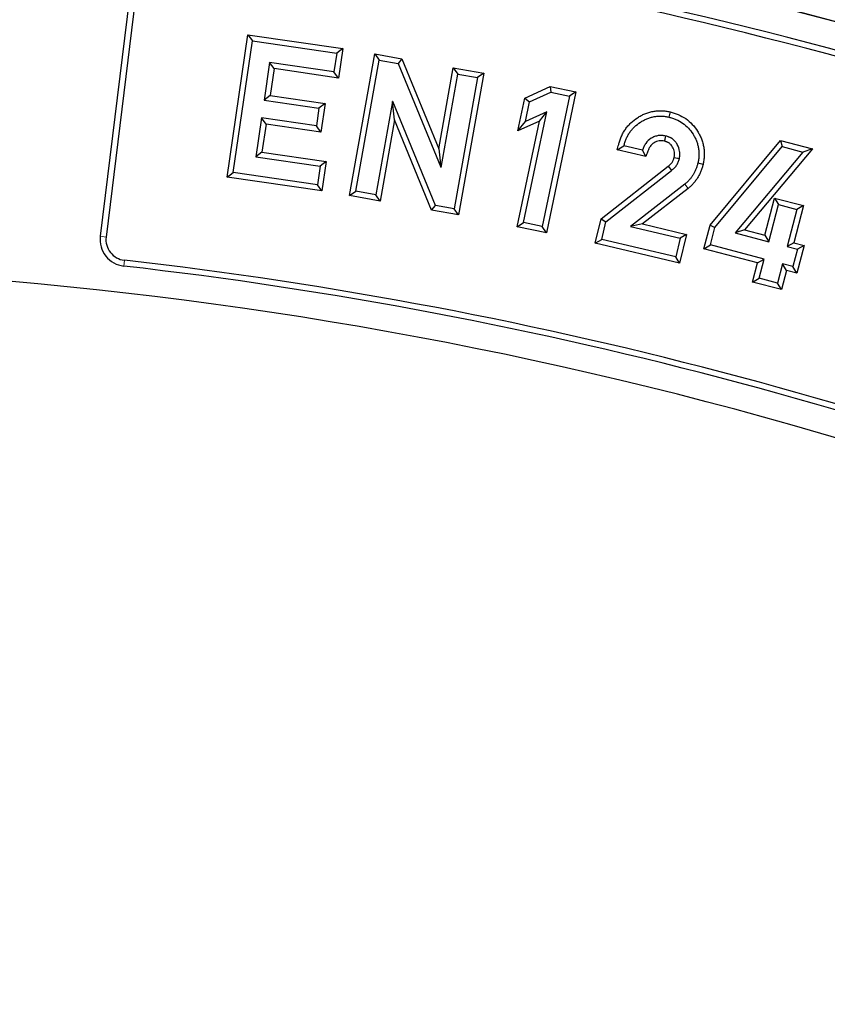
# Model space of a CAD drawing. Units: millimetres. Extents: x 0 to 420, y 0 to 297.
# Drawn here: x 126 to 135, y 232 to 242 of the extents above; entities that cross this region are included whole.
import ezdxf

# ---------------------------------------------------------------- set-up
doc = ezdxf.new("R2010")
doc.units = ezdxf.units.MM

msp = doc.modelspace()

# ---------------------------------------------------------------- linework, layer by layer
at = {"color": 7, "linetype": 'Continuous', "lineweight": 25}
for p, q in [((127.4503, 242.9248), (127.0672, 239.8052)), ((127.5128, 242.9171), (127.1297, 239.7975)), ((128.4276, 240.4399), (128.6504, 241.9673)), ((128.4927, 240.4885), (128.699, 241.9022)), ((128.6504, 241.9673), (128.699, 241.9022)), ((128.6504, 241.9673), (129.6682, 241.8188)), ((128.699, 241.9022), (129.6031, 241.7703)), ((129.6682, 241.8188), (129.6031, 241.7703)), ((129.6682, 241.8188), (129.622, 241.5024)), ((129.6031, 241.7703), (129.5735, 241.5675)), ((129.7418, 240.2423), (130.0127, 241.7611)), ((129.8084, 240.2887), (130.0592, 241.6946)), ((130.0127, 241.7611), (130.0592, 241.6946)), ((130.0127, 241.7611), (130.3019, 241.7099)), ((130.0592, 241.6946), (130.2608, 241.6589)), ((130.3019, 241.7099), (130.2608, 241.6589)), ((130.3019, 241.7099), (130.6995, 240.7434)), ((128.8838, 241.6683), (128.8248, 241.2657)), ((129.5735, 241.5675), (128.8838, 241.6683)), ((128.9322, 241.6032), (128.8838, 241.6683)), ((128.9322, 241.6032), (128.8899, 241.3142)), ((129.622, 241.5024), (128.9322, 241.6032)), ((130.2608, 241.6589), (130.7187, 240.5458)), ((130.6995, 240.7434), (130.8541, 241.6113)), ((130.8541, 241.6113), (130.9006, 241.5447)), ((130.8541, 241.6113), (131.1813, 241.5531)), ((129.622, 241.5024), (129.5735, 241.5675)), ((130.7225, 240.5449), (130.9006, 241.5447)), ((131.1147, 241.5066), (130.864, 240.1007)), ((130.9006, 241.5447), (131.1147, 241.5066)), ((131.1813, 241.5531), (130.9104, 240.0341)), ((131.1813, 241.5531), (131.1147, 241.5066)), ((131.6213, 241.2875), (131.8938, 241.4106)), ((131.8938, 241.4106), (131.9004, 241.3506)), ((131.8938, 241.4106), (132.1688, 241.3532)), ((128.8899, 241.3142), (128.8248, 241.2657)), ((128.8248, 241.2657), (129.4128, 241.1797)), ((128.8899, 241.3142), (129.4779, 241.2282)), ((131.5476, 240.9362), (131.6213, 241.2875)), ((131.6213, 241.2875), (131.6715, 241.2471)), ((131.6715, 241.2471), (131.9004, 241.3506)), ((132.1009, 241.3087), (131.8086, 239.9107)), ((132.1688, 241.3532), (131.8531, 239.8427)), ((131.9004, 241.3506), (132.1009, 241.3087)), ((132.1688, 241.3532), (132.1009, 241.3087)), ((129.4128, 241.1797), (129.3849, 240.9885)), ((129.4779, 241.2282), (129.4128, 241.1797)), ((129.4779, 241.2282), (129.4335, 240.9234)), ((130.2001, 241.2504), (130.0217, 240.2506)), ((130.2026, 241.247), (130.2001, 241.2504)), ((130.2047, 241.2498), (130.2001, 241.2504)), ((130.2026, 241.247), (130.2047, 241.2498)), ((130.2233, 241.0536), (130.2026, 241.247)), ((130.6623, 240.1367), (130.2047, 241.2498)), ((131.627, 241.035), (131.6715, 241.2471)), ((128.7969, 241.0745), (128.7365, 240.659)), ((129.3849, 240.9885), (128.7969, 241.0745)), ((128.8454, 241.0093), (128.7969, 241.0745)), ((130.2233, 241.0536), (130.0681, 240.184)), ((130.6212, 240.0858), (130.2233, 241.0536)), ((131.6081, 239.9525), (131.8562, 241.1385)), ((131.8562, 241.1385), (131.627, 241.035)), ((131.7769, 241.0397), (131.8562, 241.1385)), ((133.1779, 241.1397), (133.1648, 241.0838)), ((128.8454, 241.0093), (128.8015, 240.7075)), ((129.4335, 240.9234), (128.8454, 241.0093)), ((129.4335, 240.9234), (129.3849, 240.9885)), ((131.5402, 239.908), (131.7769, 241.0397)), ((131.7769, 241.0397), (131.5476, 240.9362)), ((131.5476, 240.9362), (131.627, 241.035)), ((130.6995, 240.7434), (130.7205, 240.5479)), ((132.6118, 240.7324), (132.6828, 240.7746)), ((132.9187, 240.6599), (132.6118, 240.7324)), ((132.8821, 240.7276), (132.6828, 240.7746)), ((133.6077, 239.926), (134.3618, 240.8324)), ((133.66, 239.8991), (134.3826, 240.7675)), ((134.7056, 240.7419), (133.9784, 239.8747)), ((134.3618, 240.8324), (134.3826, 240.7675)), ((134.3618, 240.8324), (134.7056, 240.7419)), ((134.3826, 240.7675), (134.6034, 240.7094)), ((134.7056, 240.7419), (134.6034, 240.7094)), ((128.8015, 240.7075), (128.7365, 240.659)), ((128.7365, 240.659), (129.4262, 240.5582)), ((128.8015, 240.7075), (129.4913, 240.6067)), ((132.9187, 240.6599), (132.8821, 240.7276)), ((134.6034, 240.7094), (133.8762, 239.8422)), ((129.4262, 240.5582), (129.3968, 240.3566)), ((129.4913, 240.6067), (129.4262, 240.5582)), ((129.4913, 240.6067), (129.4454, 240.2915)), ((130.7205, 240.5479), (130.7187, 240.5458)), ((130.7187, 240.5458), (130.7225, 240.5449)), ((130.7205, 240.5479), (130.7225, 240.5449)), ((132.439, 239.9925), (133.1589, 240.5561)), ((133.5322, 240.5759), (133.4763, 240.5893)), ((128.4276, 240.4399), (128.4927, 240.4885)), ((129.4454, 240.2915), (128.4276, 240.4399)), ((129.3968, 240.3566), (128.4927, 240.4885)), ((132.4902, 239.9597), (133.195, 240.5114)), ((129.4454, 240.2915), (129.3968, 240.3566)), ((133.3354, 240.3644), (132.7555, 239.9094)), ((133.3712, 240.3195), (132.8847, 239.9378)), ((129.7418, 240.2423), (129.8084, 240.2887)), ((130.0681, 240.184), (129.7418, 240.2423)), ((130.0217, 240.2506), (129.8084, 240.2887)), ((130.0681, 240.184), (130.0217, 240.2506)), ((134.1955, 239.8178), (134.2998, 240.2159)), ((134.2998, 240.2159), (134.3407, 240.1458)), ((134.2998, 240.2159), (134.609, 240.1347)), ((130.6212, 240.0858), (130.6623, 240.1367)), ((130.864, 240.1007), (130.6623, 240.1367)), ((130.9104, 240.0341), (130.864, 240.1007)), ((134.2364, 239.7477), (134.3407, 240.1458)), ((134.3407, 240.1458), (134.5389, 240.0938)), ((134.609, 240.1347), (134.5047, 239.7367)), ((134.609, 240.1347), (134.5389, 240.0938)), ((130.9104, 240.0341), (130.6212, 240.0858)), ((132.377, 239.7302), (132.439, 239.9925)), ((132.439, 239.9925), (132.4902, 239.9597)), ((134.5389, 240.0938), (134.4346, 239.6957)), ((131.5402, 239.908), (131.6081, 239.9525)), ((131.8531, 239.8427), (131.5402, 239.908)), ((131.8086, 239.9107), (131.6081, 239.9525)), ((131.8531, 239.8427), (131.8086, 239.9107)), ((132.446, 239.7729), (132.4902, 239.9597)), ((132.8847, 239.9378), (132.7555, 239.9094)), ((132.7555, 239.9094), (133.286, 239.7839)), ((132.8847, 239.9378), (133.3551, 239.8265)), ((133.5408, 239.6713), (133.6077, 239.926)), ((133.6077, 239.926), (133.66, 239.8991)), ((133.6109, 239.7123), (133.66, 239.8991)), ((133.286, 239.7839), (133.2389, 239.5855)), ((133.3551, 239.8265), (133.2815, 239.5164)), ((133.3551, 239.8265), (133.286, 239.7839)), ((133.9784, 239.8747), (133.8762, 239.8422)), ((133.8762, 239.8422), (134.2364, 239.7477)), ((133.9784, 239.8747), (134.1955, 239.8178)), ((134.1955, 239.8178), (134.2364, 239.7477)), ((132.377, 239.7302), (132.446, 239.7729)), ((133.2815, 239.5164), (132.377, 239.7302)), ((133.2389, 239.5855), (132.446, 239.7729)), ((133.5408, 239.6713), (133.6109, 239.7123)), ((134.1873, 239.5609), (133.6109, 239.7123)), ((134.5047, 239.7367), (134.4346, 239.6957)), ((134.4346, 239.6957), (134.5456, 239.6667)), ((134.5047, 239.7367), (134.6157, 239.7077)), ((134.6157, 239.7077), (134.5374, 239.4098)), ((134.6157, 239.7077), (134.5456, 239.6667)), ((133.2815, 239.5164), (133.2389, 239.5855)), ((134.1172, 239.52), (133.5408, 239.6713)), ((134.5456, 239.6667), (134.4965, 239.4799)), ((134.0635, 239.3151), (134.1172, 239.52)), ((134.1172, 239.52), (134.1873, 239.5609)), ((134.1336, 239.3561), (134.1873, 239.5609)), ((134.3855, 239.5089), (134.3317, 239.3041)), ((134.4265, 239.4388), (134.3855, 239.5089)), ((134.4965, 239.4799), (134.3855, 239.5089)), ((134.5374, 239.4098), (134.4965, 239.4799)), ((134.4265, 239.4388), (134.3727, 239.234)), ((134.5374, 239.4098), (134.4265, 239.4388)), ((134.0635, 239.3151), (134.1336, 239.3561)), ((134.3727, 239.234), (134.0635, 239.3151)), ((134.3317, 239.3041), (134.1336, 239.3561)), ((134.3727, 239.234), (134.3317, 239.3041))]:
    msp.add_line(p, q, dxfattribs=at)
at = {"color": 8, "linetype": 'Continuous', "lineweight": 18}
for p, q in [((133.3712, 240.3195), (133.3354, 240.3644)), ((127.1297, 239.7975), (127.0672, 239.8052)), ((127.3256, 239.5491), (127.3185, 239.4865))]:
    msp.add_line(p, q, dxfattribs=at)
at = {"color": 7, "linetype": 'Continuous', "lineweight": 25, "flags": 128}
for points in [[(133.1206, 240.8246), (133.1255, 240.8467), (133.1293, 240.8637), (133.1332, 240.8807)], [(133.2222, 240.6509), (133.2411, 240.6464), (133.2596, 240.6421), (133.2781, 240.6378)], [(133.1589, 240.5561), (133.1712, 240.5409), (133.1831, 240.5262), (133.195, 240.5114)]]:
    msp.add_lwpolyline(points, dxfattribs=at)
at = {"color": 7, "linetype": 'Continuous', "lineweight": 25}
for radius in [52.1429, 51.7381, 49.2857, 49.2842]:
    msp.add_circle((122.1964, 194.4914), radius, dxfattribs=at)
at = {"color": 8, "linetype": 'Continuous', "lineweight": 18}
for radius in [51.4552, 51.0985]:
    msp.add_circle((122.1964, 194.4914), radius, dxfattribs=at)
at = {"color": 7, "linetype": 'Continuous', "lineweight": 25}
for centre, radius, start, end in [((122.1964, 194.4914), 75, 78.781776, 190.009791), ((122.1964, 194.4914), 49, 66.52698, 83.47302), ((122.1964, 194.4914), 48.937, 66.52698, 83.47302), ((127.3508, 239.7704), 0.2857, 173, 263.50564), ((127.3508, 239.7704), 0.2227, 173, 263.50564), ((122.1964, 194.4914), 45, 66.38593, 118.15201), ((122.1964, 194.4914), 45.2857, 66.49436, 83.50564), ((122.1964, 194.4914), 45.3487, 66.49436, 83.50564)]:
    msp.add_arc(centre, radius, start, end, dxfattribs=at)
at = {"color": 8, "linetype": 'Continuous', "lineweight": 18}
for radius, start, end in [(71.0491, 78.823129, 189.968438), (49.6429, 221.31143, 219.26845), (48.9985, 83.50746, 132.79988)]:
    msp.add_arc((122.1964, 194.4914), radius, start, end, dxfattribs=at)
at = {"color": 7, "linetype": 'Continuous', "lineweight": 25}
for points, knots in [([(132.6118, 240.7324), (132.617, 240.7515), (132.6222, 240.7706), (132.6274, 240.7897), (132.6309, 240.8025), (132.6346, 240.8161), (132.6437, 240.8446), (132.6491, 240.859), (132.6614, 240.8871), (132.6682, 240.9007), (132.679, 240.92), (132.6827, 240.9264), (132.6905, 240.9392), (132.6946, 240.9456), (132.7078, 240.9647), (132.7173, 240.977), (132.7371, 241), (132.7475, 241.0109), (132.7803, 241.0422), (132.8045, 241.061), (132.8419, 241.0852), (132.8547, 241.0927), (132.8812, 241.1068), (132.8949, 241.1133), (132.9232, 241.1249), (132.9376, 241.1299), (132.959, 241.1363), (132.9661, 241.1383), (132.9809, 241.142), (132.9884, 241.1437), (133.0039, 241.1466), (133.0118, 241.1479), (133.0272, 241.1498), (133.0348, 241.1505), (133.0575, 241.1521), (133.0726, 241.1524), (133.1033, 241.1514), (133.1187, 241.1501), (133.1494, 241.1456), (133.1635, 241.1427), (133.1765, 241.14), (133.1769, 241.1399), (133.1774, 241.1398), (133.1779, 241.1397)], [-0.0933557, -0.0933557, -0.0933557, -0.0933557, 0, 0, 0, 0.0625, 0.0625, 0.125, 0.125, 0.1875, 0.1875, 0.21875, 0.21875, 0.25, 0.25, 0.3125, 0.3125, 0.375, 0.375, 0.5, 0.5, 0.5625, 0.5625, 0.625, 0.625, 0.6875, 0.6875, 0.71875, 0.71875, 0.75, 0.75, 0.78125, 0.78125, 0.8125, 0.8125, 0.875, 0.875, 0.9375, 0.9375, 1, 1, 1, 1.0024012, 1.0024012, 1.0024012, 1.0024012]), ([(132.6828, 240.7746), (132.6863, 240.7874), (132.6898, 240.8002), (132.6979, 240.8255), (132.7025, 240.8379), (132.7131, 240.8622), (132.7191, 240.8741), (132.7288, 240.8914), (132.7321, 240.8972), (132.7391, 240.9085), (132.7426, 240.9141), (132.7539, 240.9305), (132.762, 240.941), (132.7794, 240.961), (132.7885, 240.9707), (132.8173, 240.9981), (132.8383, 241.0145), (132.8717, 241.0361), (132.8831, 241.0428), (132.9066, 241.0552), (132.9186, 241.0609), (132.9431, 241.071), (132.9556, 241.0753), (132.9747, 241.081), (132.9811, 241.0828), (132.994, 241.0861), (133.0004, 241.0875), (133.0134, 241.09), (133.02, 241.091), (133.0332, 241.0927), (133.0398, 241.0933), (133.0596, 241.0947), (133.0729, 241.095), (133.0994, 241.0941), (133.1126, 241.093), (133.1389, 241.0891), (133.1518, 241.0864), (133.1648, 241.0838)], [0, 0, 0, 0, 0.0625, 0.0625, 0.125, 0.125, 0.1875, 0.1875, 0.21875, 0.21875, 0.25, 0.25, 0.3125, 0.3125, 0.375, 0.375, 0.5, 0.5, 0.5625, 0.5625, 0.625, 0.625, 0.6875, 0.6875, 0.71875, 0.71875, 0.75, 0.75, 0.78125, 0.78125, 0.8125, 0.8125, 0.875, 0.875, 0.9375, 0.9375, 1, 1, 1, 1]), ([(133.1648, 241.0838), (133.178, 241.0803), (133.1911, 241.0769), (133.217, 241.0687), (133.2297, 241.064), (133.2672, 241.0479), (133.2912, 241.0349), (133.336, 241.0042), (133.3567, 240.9864), (133.3938, 240.9467), (133.4103, 240.925), (133.4319, 240.8904), (133.4386, 240.8786), (133.4509, 240.8544), (133.4566, 240.8421), (133.4641, 240.8231), (133.4663, 240.8167), (133.4705, 240.8038), (133.4724, 240.7973), (133.476, 240.7842), (133.4777, 240.7776), (133.4807, 240.7643), (133.4821, 240.7577), (133.4855, 240.7376), (133.4869, 240.7241), (133.4883, 240.6969), (133.4884, 240.6834), (133.4873, 240.6562), (133.486, 240.6427), (133.4819, 240.6158), (133.4791, 240.6026), (133.4763, 240.5893)], [0, 0, 0, 0, 0.0625, 0.0625, 0.125, 0.125, 0.25, 0.25, 0.375, 0.375, 0.5, 0.5, 0.5625, 0.5625, 0.625, 0.625, 0.65625, 0.65625, 0.6875, 0.6875, 0.71875, 0.71875, 0.75, 0.75, 0.8125, 0.8125, 0.875, 0.875, 0.9375, 0.9375, 1, 1, 1, 1]), ([(133.1779, 241.1397), (133.1784, 241.1396), (133.1789, 241.1394), (133.1794, 241.1393), (133.1926, 241.1358), (133.2066, 241.1322), (133.236, 241.1229), (133.2507, 241.1174), (133.2932, 241.0992), (133.3201, 241.0846), (133.3719, 241.0493), (133.3959, 241.0285), (133.4384, 240.983), (133.4571, 240.9585), (133.4815, 240.9194), (133.489, 240.906), (133.5027, 240.8791), (133.5092, 240.8652), (133.518, 240.843), (133.5206, 240.8354), (133.5255, 240.8205), (133.5276, 240.8131), (133.5316, 240.7986), (133.5335, 240.7913), (133.5369, 240.7762), (133.5385, 240.7685), (133.5425, 240.7447), (133.5441, 240.7289), (133.5458, 240.6983), (133.5459, 240.6829), (133.5446, 240.6519), (133.5431, 240.6362), (133.5384, 240.605), (133.5353, 240.5906), (133.5325, 240.5773), (133.5324, 240.5769), (133.5323, 240.5764), (133.5322, 240.5759)], [-0.0023433, -0.0023433, -0.0023433, -0.0023433, 0, 0, 0, 0.0625, 0.0625, 0.125, 0.125, 0.25, 0.25, 0.375, 0.375, 0.5, 0.5, 0.5625, 0.5625, 0.625, 0.625, 0.65625, 0.65625, 0.6875, 0.6875, 0.71875, 0.71875, 0.75, 0.75, 0.8125, 0.8125, 0.875, 0.875, 0.9375, 0.9375, 1, 1, 1, 1.002223, 1.002223, 1.002223, 1.002223]), ([(133.1332, 240.8807), (133.1198, 240.8832), (133.1064, 240.8856), (133.0793, 240.8874), (133.0656, 240.8867), (133.0387, 240.8826), (133.0255, 240.8791), (133.0001, 240.8695), (132.9878, 240.8635), (132.9531, 240.842), (132.9328, 240.8231), (132.9133, 240.7953), (132.9096, 240.7895), (132.9029, 240.7777), (132.8998, 240.7717), (132.8914, 240.7531), (132.8868, 240.7403), (132.8821, 240.7276)], [0, 0, 0, 0, 0.125, 0.125, 0.25, 0.25, 0.375, 0.375, 0.5, 0.5, 0.75, 0.75, 0.8125, 0.8125, 0.875, 0.875, 1, 1, 1, 1]), ([(133.2781, 240.6378), (133.2793, 240.6443), (133.2805, 240.6507), (133.282, 240.6605), (133.2824, 240.6637), (133.2831, 240.6702), (133.2834, 240.6735), (133.2842, 240.6899), (133.2832, 240.7031), (133.2771, 240.742), (133.2685, 240.7673), (133.2496, 240.8018), (133.2423, 240.8128), (133.2296, 240.8278), (133.2251, 240.8326), (133.2154, 240.8415), (133.2103, 240.8456), (133.1996, 240.8532), (133.194, 240.8567), (133.1853, 240.8614), (133.1824, 240.8628), (133.1765, 240.8657), (133.1735, 240.867), (133.1675, 240.8696), (133.1644, 240.8709), (133.1583, 240.8732), (133.1552, 240.8743), (133.1459, 240.8773), (133.1395, 240.879), (133.1332, 240.8807)], [0, 0, 0, 0, 0.0625, 0.0625, 0.09375, 0.09375, 0.125, 0.125, 0.25, 0.25, 0.5, 0.5, 0.625, 0.625, 0.6875, 0.6875, 0.75, 0.75, 0.8125, 0.8125, 0.84375, 0.84375, 0.875, 0.875, 0.90625, 0.90625, 0.9375, 0.9375, 1, 1, 1, 1]), ([(133.1206, 240.8246), (133.1081, 240.8269), (133.0977, 240.8287), (133.08, 240.8298), (133.0704, 240.8294), (133.0515, 240.8265), (133.0421, 240.824), (133.0239, 240.8171), (133.0149, 240.8127), (132.9895, 240.797), (132.9754, 240.7838), (132.9613, 240.7638), (132.9587, 240.7596), (132.9537, 240.7509), (132.9515, 240.7465), (132.9449, 240.7321), (132.9408, 240.7208), (132.9361, 240.708), (132.9303, 240.692), (132.9245, 240.676), (132.9187, 240.6599)], [0.0066644, 0.0066644, 0.0066644, 0.0066644, 0.125, 0.125, 0.25, 0.25, 0.375, 0.375, 0.5, 0.5, 0.75, 0.75, 0.8125, 0.8125, 0.875, 0.875, 1, 1, 1, 1.1565508, 1.1565508, 1.1565508, 1.1565508]), ([(133.2222, 240.6509), (133.2231, 240.6563), (133.224, 240.6612), (133.2251, 240.6683), (133.2254, 240.6708), (133.2259, 240.6754), (133.2261, 240.6775), (133.2266, 240.688), (133.226, 240.6975), (133.2214, 240.7264), (133.2148, 240.7458), (133.2009, 240.7712), (133.1956, 240.7791), (133.1872, 240.789), (133.1844, 240.792), (133.1784, 240.7975), (133.1751, 240.8002), (133.1682, 240.8051), (133.1648, 240.8072), (133.1589, 240.8104), (133.1568, 240.8114), (133.1524, 240.8136), (133.15, 240.8147), (133.1453, 240.8167), (133.1431, 240.8176), (133.1387, 240.8192), (133.1368, 240.8199), (133.1307, 240.8219), (133.126, 240.8232), (133.1206, 240.8246)], [0.00881512, 0.00881512, 0.00881512, 0.00881512, 0.0625, 0.0625, 0.09375, 0.09375, 0.125, 0.125, 0.25, 0.25, 0.5, 0.5, 0.625, 0.625, 0.6875, 0.6875, 0.75, 0.75, 0.8125, 0.8125, 0.84375, 0.84375, 0.875, 0.875, 0.90625, 0.90625, 0.9375, 0.9375, 0.99301434, 0.99301434, 0.99301434, 0.99301434]), ([(133.1589, 240.5561), (133.1636, 240.56), (133.1679, 240.5636), (133.1757, 240.5705), (133.1793, 240.5738), (133.1864, 240.5811), (133.19, 240.585), (133.1957, 240.5918), (133.1978, 240.5946), (133.2025, 240.6018), (133.2049, 240.606), (133.2093, 240.6144), (133.2113, 240.6187), (133.2148, 240.6272), (133.2163, 240.6315), (133.2193, 240.6409), (133.2207, 240.6457), (133.2222, 240.6509)], [0.00582521, 0.00582521, 0.00582521, 0.00582521, 0.125, 0.125, 0.25, 0.25, 0.375, 0.375, 0.5, 0.5, 0.625, 0.625, 0.75, 0.75, 0.875, 0.875, 0.98199932, 0.98199932, 0.98199932, 0.98199932]), ([(133.195, 240.5114), (133.2, 240.5155), (133.2049, 240.5197), (133.2146, 240.5282), (133.2192, 240.5326), (133.2283, 240.5418), (133.2327, 240.5465), (133.2409, 240.5563), (133.2448, 240.5615), (133.2518, 240.5723), (133.255, 240.5779), (133.261, 240.5893), (133.2637, 240.5952), (133.2686, 240.6071), (133.2707, 240.6131), (133.2746, 240.6254), (133.2764, 240.6316), (133.2781, 240.6378)], [0, 0, 0, 0, 0.125, 0.125, 0.25, 0.25, 0.375, 0.375, 0.5, 0.5, 0.625, 0.625, 0.75, 0.75, 0.875, 0.875, 1, 1, 1, 1]), ([(133.4763, 240.5893), (133.4734, 240.5784), (133.4705, 240.5675), (133.4639, 240.5459), (133.4603, 240.5352), (133.4519, 240.5142), (133.4473, 240.5039), (133.437, 240.4838), (133.4314, 240.4741), (133.4195, 240.4549), (133.4133, 240.4455), (133.3998, 240.4274), (133.3926, 240.4187), (133.3774, 240.4019), (133.3696, 240.3938), (133.3529, 240.3786), (133.3442, 240.3715), (133.3354, 240.3644)], [0, 0, 0, 0, 0.125, 0.125, 0.25, 0.25, 0.375, 0.375, 0.5, 0.5, 0.625, 0.625, 0.75, 0.75, 0.875, 0.875, 1, 1, 1, 1]), ([(133.5322, 240.5759), (133.532, 240.5755), (133.5319, 240.575), (133.5318, 240.5745), (133.5289, 240.5636), (133.5258, 240.5521), (133.5185, 240.5279), (133.5143, 240.5157), (133.5047, 240.4914), (133.4992, 240.4794), (133.4873, 240.4561), (133.4809, 240.4449), (133.4676, 240.4235), (133.4606, 240.4129), (133.4446, 240.3914), (133.4362, 240.3813), (133.4191, 240.3624), (133.41, 240.353), (133.39, 240.3347), (133.3803, 240.3269), (133.3715, 240.3198), (133.3714, 240.3197), (133.3713, 240.3196), (133.3712, 240.3195)], [-0.0053527, -0.0053527, -0.0053527, -0.0053527, 0, 0, 0, 0.125, 0.125, 0.25, 0.25, 0.375, 0.375, 0.5, 0.5, 0.625, 0.625, 0.75, 0.75, 0.875, 0.875, 1, 1, 1, 1.0015907, 1.0015907, 1.0015907, 1.0015907])]:
    msp.add_open_spline(points, degree=3, knots=knots, dxfattribs=at)

doc.saveas('drawing.dxf')
